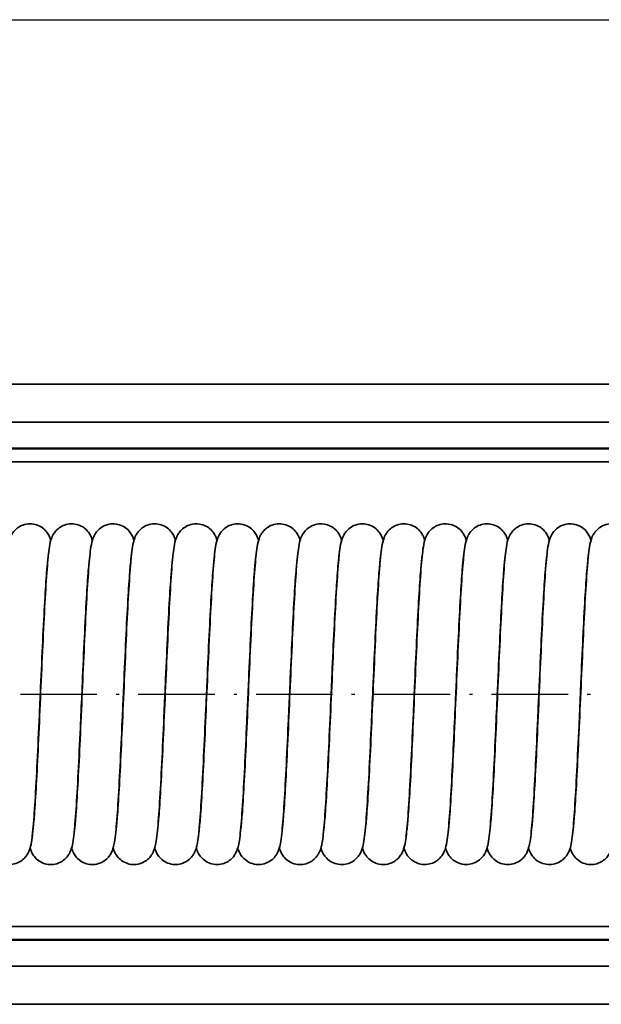
# Model space of a CAD drawing. Units: millimetres. Extents: x 0 to 420, y 0 to 297.
# Drawn here: x 144 to 166, y 110 to 148 of the extents above; entities that cross this region are included whole.
import ezdxf

# ---------------------------------------------------------------- set-up
doc = ezdxf.new("R2010")
doc.units = ezdxf.units.MM
doc.linetypes.add('DASH_DOT', pattern=[0.37, 0.24, -0.06, 0.01, -0.06])
for name, color, linetype, lineweight in [('Bemaßungen(DIN)', 251, 'Continuous', 25), ('Mittelpunktmarkierung(DIN)', 8, 'DASH_DOT', 25), ('Sichtbare Kanten(DIN)', 7, 'Continuous', 35), ('Sichtbare tangentiale Kanten(DIN)', 8, 'Continuous', 35)]:
    doc.layers.add(name, color=color, linetype=linetype, lineweight=lineweight)

msp = doc.modelspace()

# ---------------------------------------------------------------- linework, layer by layer
at = {"layer": 'Bemaßungen(DIN)', "linetype": 'Continuous', "lineweight": 25}
msp.add_line((54.48, 148.075), (320.069, 148.075), dxfattribs=at)
at = {"layer": 'Mittelpunktmarkierung(DIN)', "ltscale": 12.3363}
msp.add_line((88.98, 121.945), (184.833, 121.945), dxfattribs=at)
at = {"layer": 'Sichtbare Kanten(DIN)'}
for p, q in [((50.98, 133.96), (184.833, 133.96)), ((50.98, 132.479), (184.833, 132.479)), ((184.833, 131.446), (50.98, 131.446)), ((50.98, 112.446), (184.833, 112.446)), ((184.833, 111.414), (50.98, 111.414)), ((184.833, 109.932), (50.98, 109.932))]:
    msp.add_line(p, q, dxfattribs=at)
for points, knots in [([(142.61, 116.565), (142.615, 116.597), (142.619, 116.634), (142.642, 116.826), (142.661, 117.035), (142.704, 117.6), (142.728, 117.99), (142.779, 118.896), (142.806, 119.43), (142.859, 120.562), (142.886, 121.175), (142.94, 122.398), (142.968, 123.023), (143.022, 124.206), (143.05, 124.778), (143.105, 125.801), (143.133, 126.263), (143.189, 127.029), (143.217, 127.335), (143.268, 127.695), (143.282, 127.794), (143.339, 127.977), (143.359, 128.033), (143.418, 128.143), (143.446, 128.188), (143.524, 128.288), (143.579, 128.342), (143.703, 128.434), (143.774, 128.472), (143.932, 128.528), (144.021, 128.545), (144.199, 128.548), (144.29, 128.534), (144.458, 128.479), (144.538, 128.437), (144.673, 128.337), (144.73, 128.279), (144.813, 128.17), (144.842, 128.119), (144.886, 128.03), (144.901, 127.99), (144.918, 127.939), (144.923, 127.923), (144.928, 127.908)], [126.595357, 126.595357, 126.595357, 126.595357, 126.6306, 126.6306, 126.761577, 126.761577, 126.928192, 126.928192, 127.107349, 127.107349, 127.290275, 127.290275, 127.474777, 127.474777, 127.660393, 127.660393, 127.847464, 127.847464, 128.038095, 128.038095, 128.144849, 128.144849, 128.183336, 128.183336, 128.205619, 128.205619, 128.231589, 128.231589, 128.257081, 128.257081, 128.284847, 128.284847, 128.313045, 128.313045, 128.341231, 128.341231, 128.368914, 128.368914, 128.394247, 128.394247, 128.420761, 128.420761, 128.433201, 128.433201, 128.433201, 128.433201]), ([(144.198, 116.432), (144.198, 116.432), (144.201, 116.446), (144.213, 116.51), (144.223, 116.582), (144.252, 116.826), (144.271, 117.035), (144.314, 117.6), (144.338, 117.99), (144.389, 118.896), (144.416, 119.43), (144.469, 120.562), (144.496, 121.175), (144.55, 122.398), (144.578, 123.023), (144.632, 124.206), (144.66, 124.778), (144.715, 125.801), (144.743, 126.263), (144.799, 127.029), (144.827, 127.335), (144.878, 127.695), (144.892, 127.794), (144.949, 127.977), (144.969, 128.033), (145.028, 128.143), (145.056, 128.188), (145.134, 128.288), (145.189, 128.342), (145.313, 128.434), (145.384, 128.472), (145.542, 128.528), (145.631, 128.545), (145.809, 128.548), (145.9, 128.534), (146.068, 128.479), (146.148, 128.437), (146.283, 128.337), (146.34, 128.279), (146.423, 128.17), (146.452, 128.119), (146.496, 128.03), (146.511, 127.99), (146.528, 127.939), (146.533, 127.923), (146.538, 127.908)], [130.370906, 130.370906, 130.370906, 130.370906, 130.412271, 130.412271, 130.492307, 130.492307, 130.623284, 130.623284, 130.789899, 130.789899, 130.969056, 130.969056, 131.151981, 131.151981, 131.336484, 131.336484, 131.522099, 131.522099, 131.709171, 131.709171, 131.899802, 131.899802, 132.006556, 132.006556, 132.045043, 132.045043, 132.067326, 132.067326, 132.093296, 132.093296, 132.118788, 132.118788, 132.146554, 132.146554, 132.174752, 132.174752, 132.202938, 132.202938, 132.230621, 132.230621, 132.255954, 132.255954, 132.282467, 132.282467, 132.294908, 132.294908, 132.294908, 132.294908]), ([(145.83, 116.565), (145.834, 116.597), (145.839, 116.634), (145.862, 116.826), (145.881, 117.035), (145.924, 117.6), (145.948, 117.99), (145.999, 118.896), (146.026, 119.43), (146.079, 120.562), (146.106, 121.175), (146.16, 122.398), (146.188, 123.023), (146.242, 124.206), (146.27, 124.778), (146.325, 125.801), (146.353, 126.263), (146.409, 127.029), (146.437, 127.335), (146.488, 127.695), (146.502, 127.794), (146.559, 127.977), (146.579, 128.033), (146.638, 128.143), (146.666, 128.188), (146.744, 128.288), (146.799, 128.342), (146.923, 128.434), (146.994, 128.472), (147.152, 128.528), (147.241, 128.545), (147.419, 128.548), (147.51, 128.534), (147.678, 128.479), (147.758, 128.437), (147.893, 128.337), (147.95, 128.279), (148.033, 128.17), (148.062, 128.119), (148.106, 128.03), (148.121, 127.99), (148.138, 127.939), (148.143, 127.923), (148.148, 127.908)], [134.318608, 134.318608, 134.318608, 134.318608, 134.354014, 134.354014, 134.48499, 134.48499, 134.651606, 134.651606, 134.830763, 134.830763, 135.013688, 135.013688, 135.198191, 135.198191, 135.383806, 135.383806, 135.570878, 135.570878, 135.761509, 135.761509, 135.868263, 135.868263, 135.90675, 135.90675, 135.929033, 135.929033, 135.955003, 135.955003, 135.980495, 135.980495, 136.008261, 136.008261, 136.036459, 136.036459, 136.064645, 136.064645, 136.092328, 136.092328, 136.117661, 136.117661, 136.144174, 136.144174, 136.156615, 136.156615, 136.156615, 136.156615]), ([(147.44, 116.565), (147.444, 116.597), (147.449, 116.634), (147.472, 116.826), (147.491, 117.035), (147.534, 117.6), (147.558, 117.99), (147.609, 118.896), (147.636, 119.43), (147.689, 120.562), (147.716, 121.175), (147.77, 122.398), (147.798, 123.023), (147.852, 124.206), (147.88, 124.778), (147.935, 125.801), (147.963, 126.263), (148.019, 127.029), (148.047, 127.335), (148.098, 127.695), (148.112, 127.794), (148.169, 127.977), (148.189, 128.033), (148.248, 128.143), (148.276, 128.188), (148.354, 128.288), (148.409, 128.342), (148.533, 128.434), (148.604, 128.472), (148.762, 128.528), (148.851, 128.545), (149.029, 128.548), (149.12, 128.534), (149.288, 128.479), (149.368, 128.437), (149.503, 128.337), (149.56, 128.279), (149.643, 128.17), (149.672, 128.119), (149.716, 128.03), (149.731, 127.99), (149.748, 127.939), (149.753, 127.923), (149.758, 127.908)], [138.18029, 138.18029, 138.18029, 138.18029, 138.215721, 138.215721, 138.346697, 138.346697, 138.513313, 138.513313, 138.69247, 138.69247, 138.875395, 138.875395, 139.059897, 139.059897, 139.245513, 139.245513, 139.432585, 139.432585, 139.623216, 139.623216, 139.72997, 139.72997, 139.768457, 139.768457, 139.79074, 139.79074, 139.816709, 139.816709, 139.842201, 139.842201, 139.869968, 139.869968, 139.898166, 139.898166, 139.926351, 139.926351, 139.954034, 139.954034, 139.979368, 139.979368, 140.005881, 140.005881, 140.018322, 140.018322, 140.018322, 140.018322]), ([(149.05, 116.564), (149.054, 116.597), (149.059, 116.634), (149.082, 116.826), (149.101, 117.035), (149.144, 117.6), (149.168, 117.99), (149.219, 118.896), (149.246, 119.43), (149.299, 120.562), (149.326, 121.175), (149.38, 122.398), (149.408, 123.023), (149.462, 124.206), (149.49, 124.778), (149.545, 125.801), (149.573, 126.263), (149.629, 127.029), (149.657, 127.335), (149.708, 127.695), (149.722, 127.794), (149.779, 127.977), (149.799, 128.033), (149.858, 128.143), (149.886, 128.188), (149.964, 128.288), (150.019, 128.342), (150.143, 128.434), (150.214, 128.472), (150.372, 128.528), (150.461, 128.545), (150.639, 128.548), (150.73, 128.534), (150.898, 128.479), (150.978, 128.437), (151.113, 128.337), (151.17, 128.279), (151.253, 128.17), (151.282, 128.119), (151.326, 128.03), (151.341, 127.99), (151.358, 127.939), (151.363, 127.923), (151.368, 127.908)], [142.04194, 142.04194, 142.04194, 142.04194, 142.077428, 142.077428, 142.208404, 142.208404, 142.375019, 142.375019, 142.554177, 142.554177, 142.737102, 142.737102, 142.921604, 142.921604, 143.10722, 143.10722, 143.294291, 143.294291, 143.484922, 143.484922, 143.591677, 143.591677, 143.630164, 143.630164, 143.652446, 143.652446, 143.678416, 143.678416, 143.703908, 143.703908, 143.731675, 143.731675, 143.759872, 143.759872, 143.788058, 143.788058, 143.815741, 143.815741, 143.841074, 143.841074, 143.867588, 143.867588, 143.880028, 143.880028, 143.880028, 143.880028]), ([(150.66, 116.565), (150.665, 116.597), (150.669, 116.634), (150.692, 116.826), (150.711, 117.035), (150.754, 117.6), (150.778, 117.99), (150.829, 118.896), (150.856, 119.43), (150.909, 120.562), (150.936, 121.175), (150.99, 122.398), (151.018, 123.023), (151.072, 124.206), (151.1, 124.778), (151.155, 125.801), (151.183, 126.263), (151.239, 127.029), (151.267, 127.335), (151.318, 127.695), (151.332, 127.794), (151.389, 127.977), (151.409, 128.033), (151.468, 128.143), (151.496, 128.188), (151.574, 128.288), (151.629, 128.342), (151.753, 128.434), (151.824, 128.472), (151.982, 128.528), (152.071, 128.545), (152.249, 128.548), (152.34, 128.534), (152.508, 128.479), (152.588, 128.437), (152.723, 128.337), (152.78, 128.279), (152.863, 128.17), (152.892, 128.119), (152.936, 128.03), (152.951, 127.99), (152.968, 127.939), (152.973, 127.923), (152.978, 127.908)], [145.903877, 145.903877, 145.903877, 145.903877, 145.939134, 145.939134, 146.070111, 146.070111, 146.236726, 146.236726, 146.415883, 146.415883, 146.598809, 146.598809, 146.783311, 146.783311, 146.968927, 146.968927, 147.155998, 147.155998, 147.346629, 147.346629, 147.453383, 147.453383, 147.491871, 147.491871, 147.514153, 147.514153, 147.540123, 147.540123, 147.565615, 147.565615, 147.593381, 147.593381, 147.621579, 147.621579, 147.649765, 147.649765, 147.677448, 147.677448, 147.702781, 147.702781, 147.729295, 147.729295, 147.741735, 147.741735, 147.741735, 147.741735]), ([(152.27, 116.564), (152.274, 116.597), (152.279, 116.634), (152.302, 116.826), (152.321, 117.035), (152.364, 117.6), (152.388, 117.99), (152.439, 118.896), (152.466, 119.43), (152.519, 120.562), (152.546, 121.175), (152.6, 122.398), (152.628, 123.023), (152.682, 124.206), (152.71, 124.778), (152.765, 125.801), (152.793, 126.263), (152.849, 127.029), (152.877, 127.335), (152.928, 127.695), (152.942, 127.794), (152.999, 127.977), (153.019, 128.033), (153.078, 128.143), (153.106, 128.188), (153.184, 128.288), (153.239, 128.342), (153.363, 128.434), (153.434, 128.472), (153.592, 128.528), (153.681, 128.545), (153.859, 128.548), (153.95, 128.534), (154.118, 128.479), (154.198, 128.437), (154.333, 128.337), (154.39, 128.279), (154.473, 128.17), (154.502, 128.119), (154.546, 128.03), (154.561, 127.99), (154.578, 127.939), (154.583, 127.923), (154.588, 127.908)], [149.765357, 149.765357, 149.765357, 149.765357, 149.800841, 149.800841, 149.931818, 149.931818, 150.098433, 150.098433, 150.27759, 150.27759, 150.460515, 150.460515, 150.645018, 150.645018, 150.830634, 150.830634, 151.017705, 151.017705, 151.208336, 151.208336, 151.31509, 151.31509, 151.353577, 151.353577, 151.37586, 151.37586, 151.40183, 151.40183, 151.427322, 151.427322, 151.455088, 151.455088, 151.483286, 151.483286, 151.511472, 151.511472, 151.539155, 151.539155, 151.564488, 151.564488, 151.591002, 151.591002, 151.603442, 151.603442, 151.603442, 151.603442]), ([(153.88, 116.564), (153.884, 116.597), (153.889, 116.634), (153.912, 116.826), (153.931, 117.035), (153.974, 117.6), (153.998, 117.99), (154.049, 118.896), (154.076, 119.43), (154.129, 120.562), (154.156, 121.175), (154.21, 122.398), (154.238, 123.023), (154.292, 124.206), (154.32, 124.778), (154.375, 125.801), (154.403, 126.263), (154.459, 127.029), (154.487, 127.335), (154.538, 127.695), (154.552, 127.794), (154.609, 127.977), (154.629, 128.033), (154.688, 128.143), (154.716, 128.188), (154.794, 128.288), (154.849, 128.342), (154.973, 128.434), (155.044, 128.472), (155.202, 128.528), (155.291, 128.545), (155.469, 128.548), (155.56, 128.534), (155.728, 128.479), (155.808, 128.437), (155.943, 128.337), (156, 128.279), (156.083, 128.17), (156.112, 128.119), (156.156, 128.03), (156.171, 127.99), (156.188, 127.939), (156.193, 127.923), (156.198, 127.908)], [153.627066, 153.627066, 153.627066, 153.627066, 153.662548, 153.662548, 153.793525, 153.793525, 153.96014, 153.96014, 154.139297, 154.139297, 154.322222, 154.322222, 154.506725, 154.506725, 154.69234, 154.69234, 154.879412, 154.879412, 155.070043, 155.070043, 155.176797, 155.176797, 155.215284, 155.215284, 155.237567, 155.237567, 155.263537, 155.263537, 155.289029, 155.289029, 155.316795, 155.316795, 155.344993, 155.344993, 155.373179, 155.373179, 155.400862, 155.400862, 155.426195, 155.426195, 155.452708, 155.452708, 155.465149, 155.465149, 155.465149, 155.465149]), ([(155.491, 116.573), (155.495, 116.603), (155.5, 116.638), (155.522, 116.826), (155.541, 117.035), (155.584, 117.6), (155.608, 117.99), (155.659, 118.896), (155.686, 119.43), (155.739, 120.562), (155.766, 121.175), (155.82, 122.398), (155.848, 123.023), (155.902, 124.206), (155.93, 124.778), (155.985, 125.801), (156.013, 126.263), (156.069, 127.029), (156.097, 127.335), (156.148, 127.695), (156.162, 127.794), (156.219, 127.977), (156.239, 128.033), (156.298, 128.143), (156.326, 128.188), (156.404, 128.288), (156.459, 128.342), (156.583, 128.434), (156.654, 128.472), (156.812, 128.528), (156.901, 128.545), (157.079, 128.548), (157.17, 128.534), (157.338, 128.479), (157.418, 128.437), (157.553, 128.337), (157.61, 128.279), (157.693, 128.17), (157.722, 128.119), (157.766, 128.03), (157.781, 127.99), (157.798, 127.939), (157.803, 127.923), (157.808, 127.908)], [157.491798, 157.491798, 157.491798, 157.491798, 157.524255, 157.524255, 157.655231, 157.655231, 157.821847, 157.821847, 158.001004, 158.001004, 158.183929, 158.183929, 158.368431, 158.368431, 158.554047, 158.554047, 158.741119, 158.741119, 158.93175, 158.93175, 159.038504, 159.038504, 159.076991, 159.076991, 159.099274, 159.099274, 159.125243, 159.125243, 159.150735, 159.150735, 159.178502, 159.178502, 159.2067, 159.2067, 159.234885, 159.234885, 159.262568, 159.262568, 159.287902, 159.287902, 159.314415, 159.314415, 159.326856, 159.326856, 159.326856, 159.326856]), ([(157.1, 116.565), (157.105, 116.597), (157.109, 116.634), (157.132, 116.826), (157.151, 117.035), (157.194, 117.6), (157.218, 117.99), (157.269, 118.896), (157.296, 119.43), (157.349, 120.562), (157.376, 121.175), (157.43, 122.398), (157.458, 123.023), (157.512, 124.206), (157.54, 124.778), (157.595, 125.801), (157.623, 126.263), (157.679, 127.029), (157.707, 127.335), (157.758, 127.695), (157.772, 127.794), (157.829, 127.977), (157.849, 128.033), (157.908, 128.143), (157.936, 128.188), (158.014, 128.288), (158.069, 128.342), (158.193, 128.434), (158.264, 128.472), (158.422, 128.528), (158.511, 128.545), (158.689, 128.548), (158.78, 128.534), (158.948, 128.479), (159.028, 128.437), (159.163, 128.337), (159.22, 128.279), (159.303, 128.17), (159.332, 128.119), (159.376, 128.03), (159.391, 127.99), (159.408, 127.939), (159.413, 127.923), (159.418, 127.908)], [161.350605, 161.350605, 161.350605, 161.350605, 161.385962, 161.385962, 161.516938, 161.516938, 161.683553, 161.683553, 161.862711, 161.862711, 162.045636, 162.045636, 162.230138, 162.230138, 162.415754, 162.415754, 162.602826, 162.602826, 162.793456, 162.793456, 162.900211, 162.900211, 162.938698, 162.938698, 162.96098, 162.96098, 162.98695, 162.98695, 163.012442, 163.012442, 163.040209, 163.040209, 163.068406, 163.068406, 163.096592, 163.096592, 163.124275, 163.124275, 163.149608, 163.149608, 163.176122, 163.176122, 163.188563, 163.188563, 163.188563, 163.188563]), ([(158.688, 116.432), (158.688, 116.432), (158.691, 116.446), (158.703, 116.51), (158.713, 116.582), (158.742, 116.826), (158.761, 117.035), (158.804, 117.6), (158.828, 117.99), (158.879, 118.896), (158.906, 119.43), (158.959, 120.562), (158.986, 121.175), (159.04, 122.398), (159.068, 123.023), (159.122, 124.206), (159.15, 124.778), (159.205, 125.801), (159.233, 126.263), (159.289, 127.029), (159.317, 127.335), (159.368, 127.695), (159.382, 127.794), (159.439, 127.977), (159.459, 128.033), (159.518, 128.143), (159.546, 128.188), (159.624, 128.288), (159.679, 128.342), (159.803, 128.434), (159.874, 128.472), (160.032, 128.528), (160.121, 128.545), (160.299, 128.548), (160.39, 128.534), (160.558, 128.479), (160.638, 128.437), (160.773, 128.337), (160.83, 128.279), (160.913, 128.17), (160.942, 128.119), (160.986, 128.03), (161.001, 127.99), (161.018, 127.939), (161.023, 127.923), (161.028, 127.908)], [165.126267, 165.126267, 165.126267, 165.126267, 165.167633, 165.167633, 165.247668, 165.247668, 165.378645, 165.378645, 165.54526, 165.54526, 165.724417, 165.724417, 165.907343, 165.907343, 166.091845, 166.091845, 166.277461, 166.277461, 166.464532, 166.464532, 166.655163, 166.655163, 166.761917, 166.761917, 166.800405, 166.800405, 166.822687, 166.822687, 166.848657, 166.848657, 166.874149, 166.874149, 166.901915, 166.901915, 166.930113, 166.930113, 166.958299, 166.958299, 166.985982, 166.985982, 167.011315, 167.011315, 167.037829, 167.037829, 167.050269, 167.050269, 167.050269, 167.050269]), ([(160.32, 116.566), (160.325, 116.598), (160.329, 116.634), (160.352, 116.826), (160.371, 117.035), (160.414, 117.6), (160.438, 117.99), (160.489, 118.896), (160.516, 119.43), (160.569, 120.562), (160.596, 121.175), (160.65, 122.398), (160.678, 123.023), (160.732, 124.206), (160.76, 124.778), (160.815, 125.801), (160.843, 126.263), (160.899, 127.029), (160.927, 127.335), (160.978, 127.695), (160.992, 127.794), (161.049, 127.977), (161.069, 128.033), (161.128, 128.143), (161.156, 128.188), (161.234, 128.288), (161.289, 128.342), (161.413, 128.434), (161.484, 128.472), (161.642, 128.528), (161.731, 128.545), (161.909, 128.548), (162, 128.534), (162.168, 128.479), (162.248, 128.437), (162.383, 128.337), (162.44, 128.279), (162.523, 128.17), (162.552, 128.119), (162.596, 128.03), (162.611, 127.99), (162.628, 127.939), (162.633, 127.923), (162.638, 127.908)], [169.074278, 169.074278, 169.074278, 169.074278, 169.109375, 169.109375, 169.240352, 169.240352, 169.406967, 169.406967, 169.586124, 169.586124, 169.76905, 169.76905, 169.953552, 169.953552, 170.139168, 170.139168, 170.326239, 170.326239, 170.51687, 170.51687, 170.623624, 170.623624, 170.662111, 170.662111, 170.684394, 170.684394, 170.710364, 170.710364, 170.735856, 170.735856, 170.763622, 170.763622, 170.79182, 170.79182, 170.820006, 170.820006, 170.847689, 170.847689, 170.873022, 170.873022, 170.899536, 170.899536, 170.911976, 170.911976, 170.911976, 170.911976]), ([(161.93, 116.565), (161.935, 116.597), (161.939, 116.634), (161.962, 116.826), (161.981, 117.035), (162.024, 117.6), (162.048, 117.99), (162.099, 118.896), (162.126, 119.43), (162.179, 120.562), (162.206, 121.175), (162.26, 122.398), (162.288, 123.023), (162.342, 124.206), (162.37, 124.778), (162.425, 125.801), (162.453, 126.263), (162.509, 127.029), (162.537, 127.335), (162.588, 127.695), (162.602, 127.794), (162.659, 127.977), (162.679, 128.033), (162.738, 128.143), (162.766, 128.188), (162.844, 128.288), (162.899, 128.342), (163.023, 128.434), (163.094, 128.472), (163.252, 128.528), (163.341, 128.545), (163.519, 128.548), (163.61, 128.534), (163.778, 128.479), (163.858, 128.437), (163.993, 128.337), (164.05, 128.279), (164.133, 128.17), (164.162, 128.119), (164.206, 128.03), (164.221, 127.99), (164.238, 127.939), (164.243, 127.923), (164.248, 127.908)], [172.935785, 172.935785, 172.935785, 172.935785, 172.971082, 172.971082, 173.102059, 173.102059, 173.268674, 173.268674, 173.447831, 173.447831, 173.630756, 173.630756, 173.815259, 173.815259, 174.000874, 174.000874, 174.187946, 174.187946, 174.378577, 174.378577, 174.485331, 174.485331, 174.523818, 174.523818, 174.546101, 174.546101, 174.572071, 174.572071, 174.597563, 174.597563, 174.625329, 174.625329, 174.653527, 174.653527, 174.681713, 174.681713, 174.709396, 174.709396, 174.734729, 174.734729, 174.761242, 174.761242, 174.773683, 174.773683, 174.773683, 174.773683]), ([(163.54, 116.565), (163.545, 116.597), (163.549, 116.634), (163.572, 116.826), (163.591, 117.035), (163.634, 117.6), (163.658, 117.99), (163.709, 118.896), (163.736, 119.43), (163.789, 120.562), (163.816, 121.175), (163.87, 122.398), (163.898, 123.023), (163.952, 124.206), (163.98, 124.778), (164.035, 125.801), (164.063, 126.263), (164.119, 127.029), (164.147, 127.335), (164.198, 127.695), (164.212, 127.794), (164.269, 127.977), (164.289, 128.033), (164.348, 128.143), (164.376, 128.188), (164.454, 128.288), (164.509, 128.342), (164.633, 128.434), (164.704, 128.472), (164.862, 128.528), (164.951, 128.545), (165.129, 128.548), (165.22, 128.534), (165.388, 128.479), (165.468, 128.437), (165.603, 128.337), (165.66, 128.279), (165.743, 128.17), (165.772, 128.119), (165.816, 128.03), (165.831, 127.99), (165.848, 127.939), (165.853, 127.923), (165.858, 127.908)], [176.797449, 176.797449, 176.797449, 176.797449, 176.832789, 176.832789, 176.963765, 176.963765, 177.130381, 177.130381, 177.309538, 177.309538, 177.492463, 177.492463, 177.676966, 177.676966, 177.862581, 177.862581, 178.049653, 178.049653, 178.240284, 178.240284, 178.347038, 178.347038, 178.385525, 178.385525, 178.407808, 178.407808, 178.433777, 178.433777, 178.459269, 178.459269, 178.487036, 178.487036, 178.515234, 178.515234, 178.54342, 178.54342, 178.571102, 178.571102, 178.596436, 178.596436, 178.622949, 178.622949, 178.63539, 178.63539, 178.63539, 178.63539]), ([(165.15, 116.565), (165.154, 116.597), (165.159, 116.634), (165.182, 116.826), (165.201, 117.035), (165.244, 117.6), (165.268, 117.99), (165.319, 118.896), (165.346, 119.43), (165.399, 120.562), (165.426, 121.175), (165.48, 122.398), (165.508, 123.023), (165.562, 124.206), (165.59, 124.778), (165.645, 125.801), (165.673, 126.263), (165.729, 127.029), (165.757, 127.335), (165.808, 127.695), (165.822, 127.794), (165.879, 127.977), (165.899, 128.033), (165.958, 128.143), (165.986, 128.188), (166.064, 128.288), (166.119, 128.342), (166.243, 128.434), (166.314, 128.472), (166.472, 128.528), (166.561, 128.545), (166.739, 128.548), (166.83, 128.534), (166.998, 128.479), (167.078, 128.437), (167.213, 128.337), (167.27, 128.279), (167.353, 128.17), (167.382, 128.119), (167.426, 128.03), (167.441, 127.99), (167.458, 127.939), (167.463, 127.923), (167.468, 127.908)], [180.659038, 180.659038, 180.659038, 180.659038, 180.694496, 180.694496, 180.825472, 180.825472, 180.992088, 180.992088, 181.171245, 181.171245, 181.35417, 181.35417, 181.538672, 181.538672, 181.724288, 181.724288, 181.91136, 181.91136, 182.101991, 182.101991, 182.208745, 182.208745, 182.247232, 182.247232, 182.269514, 182.269514, 182.295484, 182.295484, 182.320976, 182.320976, 182.348743, 182.348743, 182.37694, 182.37694, 182.405126, 182.405126, 182.432809, 182.432809, 182.458143, 182.458143, 182.484656, 182.484656, 182.497097, 182.497097, 182.497097, 182.497097]), ([(144.83, 127.325), (144.827, 127.299), (144.823, 127.27), (144.802, 127.096), (144.783, 126.898), (144.741, 126.354), (144.717, 125.973), (144.666, 125.085), (144.64, 124.558), (144.586, 123.435), (144.559, 122.825), (144.528, 122.127), (144.524, 122.037), (144.508, 121.675), (144.496, 121.402), (144.457, 120.513), (144.429, 119.898), (144.374, 118.78), (144.346, 118.262), (144.29, 117.37), (144.262, 116.988), (144.203, 116.384), (144.194, 116.207), (144.098, 115.906), (144.076, 115.845), (144.011, 115.731), (143.983, 115.688), (143.905, 115.593), (143.85, 115.541), (143.724, 115.451), (143.651, 115.414), (143.492, 115.36), (143.402, 115.346), (143.224, 115.347), (143.133, 115.363), (142.966, 115.421), (142.888, 115.465), (142.756, 115.567), (142.701, 115.626), (142.621, 115.733), (142.594, 115.783), (142.551, 115.872), (142.537, 115.911), (142.521, 115.959), (142.517, 115.972), (142.513, 115.985)], [803.464183, 803.464183, 803.464183, 803.464183, 803.492362, 803.492362, 803.620447, 803.620447, 803.785741, 803.785741, 803.964516, 803.964516, 804.147309, 804.147309, 804.174434, 804.174434, 804.255989, 804.255989, 804.444017, 804.444017, 804.630207, 804.630207, 804.818708, 804.818708, 805.014919, 805.014919, 805.055246, 805.055246, 805.075888, 805.075888, 805.101415, 805.101415, 805.127117, 805.127117, 805.154952, 805.154952, 805.183153, 805.183153, 805.211334, 805.211334, 805.238922, 805.238922, 805.264103, 805.264103, 805.291095, 805.291095, 805.301432, 805.301432, 805.301432, 805.301432]), ([(146.44, 127.326), (146.438, 127.307), (146.435, 127.288), (146.416, 127.136), (146.398, 126.953), (146.357, 126.44), (146.333, 126.076), (146.283, 125.214), (146.257, 124.697), (146.203, 123.59), (146.176, 122.984), (146.143, 122.235), (146.137, 122.09), (146.111, 121.512), (146.092, 121.074), (146.045, 120.042), (146.017, 119.448), (145.962, 118.38), (145.934, 117.893), (145.878, 117.071), (145.85, 116.731), (145.804, 116.336), (145.787, 116.223), (145.747, 116.03), (145.733, 115.951), (145.655, 115.79), (145.637, 115.757), (145.577, 115.666), (145.527, 115.604), (145.41, 115.502), (145.346, 115.458), (145.2, 115.389), (145.115, 115.364), (144.941, 115.342), (144.849, 115.345), (144.674, 115.382), (144.59, 115.415), (144.441, 115.503), (144.375, 115.558), (144.275, 115.669), (144.237, 115.725), (144.184, 115.821), (144.166, 115.862), (144.14, 115.93), (144.131, 115.958), (144.123, 115.985)], [799.602714, 799.602714, 799.602714, 799.602714, 799.622412, 799.622412, 799.74609, 799.74609, 799.909252, 799.909252, 800.087402, 800.087402, 800.269986, 800.269986, 800.313239, 800.313239, 800.443732, 800.443732, 800.630913, 800.630913, 800.817552, 800.817552, 801.007104, 801.007104, 801.108497, 801.108497, 801.184711, 801.184711, 801.20225, 801.20225, 801.230535, 801.230535, 801.255289, 801.255289, 801.282563, 801.282563, 801.310721, 801.310721, 801.33892, 801.33892, 801.366919, 801.366919, 801.393138, 801.393138, 801.418201, 801.418201, 801.440109, 801.440109, 801.440109, 801.440109]), ([(148.05, 127.325), (148.047, 127.302), (148.044, 127.277), (148.024, 127.113), (148.006, 126.921), (147.964, 126.39), (147.939, 126.016), (147.889, 125.139), (147.862, 124.615), (147.809, 123.499), (147.782, 122.891), (147.75, 122.171), (147.745, 122.059), (147.725, 121.608), (147.71, 121.268), (147.668, 120.319), (147.64, 119.712), (147.585, 118.614), (147.557, 118.108), (147.501, 117.243), (147.473, 116.878), (147.428, 116.452), (147.413, 116.328), (147.382, 116.143), (147.369, 116.076), (147.329, 115.937), (147.308, 115.867), (147.231, 115.73), (147.198, 115.68), (147.111, 115.579), (147.055, 115.528), (146.926, 115.441), (146.851, 115.405), (146.689, 115.356), (146.598, 115.344), (146.42, 115.35), (146.33, 115.369), (146.165, 115.432), (146.088, 115.477), (145.961, 115.581), (145.908, 115.641), (145.833, 115.747), (145.807, 115.795), (145.767, 115.883), (145.753, 115.922), (145.739, 115.966), (145.736, 115.974), (145.734, 115.982)], [795.740339, 795.740339, 795.740339, 795.740339, 795.764978, 795.764978, 795.891267, 795.891267, 796.055711, 796.055711, 796.234237, 796.234237, 796.416947, 796.416947, 796.450695, 796.450695, 796.552286, 796.552286, 796.740021, 796.740021, 796.926385, 796.926385, 797.115277, 797.115277, 797.214243, 797.214243, 797.280648, 797.280648, 797.330868, 797.330868, 797.354521, 797.354521, 797.379893, 797.379893, 797.405835, 797.405835, 797.433751, 797.433751, 797.461954, 797.461954, 797.490125, 797.490125, 797.517569, 797.517569, 797.542579, 797.542579, 797.57031, 797.57031, 797.576933, 797.576933, 797.576933, 797.576933]), ([(149.66, 127.325), (149.657, 127.304), (149.654, 127.281), (149.635, 127.122), (149.617, 126.933), (149.575, 126.408), (149.551, 126.038), (149.5, 125.167), (149.474, 124.646), (149.421, 123.532), (149.394, 122.925), (149.361, 122.195), (149.356, 122.07), (149.334, 121.573), (149.317, 121.197), (149.273, 120.216), (149.245, 119.614), (149.19, 118.527), (149.162, 118.027), (149.107, 117.179), (149.078, 116.823), (149.033, 116.408), (149.017, 116.288), (148.983, 116.1), (148.969, 116.03), (148.922, 115.891), (148.902, 115.84), (148.849, 115.743), (148.823, 115.703), (148.75, 115.609), (148.696, 115.555), (148.573, 115.463), (148.502, 115.424), (148.346, 115.366), (148.257, 115.349), (148.079, 115.344), (147.988, 115.357), (147.819, 115.411), (147.739, 115.452), (147.603, 115.551), (147.545, 115.61), (147.461, 115.719), (147.431, 115.77), (147.386, 115.86), (147.371, 115.899), (147.353, 115.952), (147.348, 115.969), (147.343, 115.985)], [791.877961, 791.877961, 791.877961, 791.877961, 791.90076, 791.90076, 792.026093, 792.026093, 792.190073, 792.190073, 792.368464, 792.368464, 792.551127, 792.551127, 792.588376, 792.588376, 792.700588, 792.700588, 792.888138, 792.888138, 793.0746, 793.0746, 793.263719, 793.263719, 793.363463, 793.363463, 793.434858, 793.434858, 793.467605, 793.467605, 793.48734, 793.48734, 793.513214, 793.513214, 793.538654, 793.538654, 793.566387, 793.566387, 793.594583, 793.594583, 793.622771, 793.622771, 793.650489, 793.650489, 793.675889, 793.675889, 793.702226, 793.702226, 793.715519, 793.715519, 793.715519, 793.715519]), ([(151.27, 127.325), (151.267, 127.3), (151.263, 127.271), (151.242, 127.099), (151.224, 126.902), (151.182, 126.36), (151.157, 125.981), (151.107, 125.095), (151.08, 124.568), (151.027, 123.447), (151, 122.837), (150.969, 122.135), (150.964, 122.041), (150.948, 121.663), (150.935, 121.378), (150.895, 120.477), (150.867, 119.864), (150.812, 118.75), (150.784, 118.234), (150.729, 117.346), (150.7, 116.967), (150.656, 116.522), (150.641, 116.392), (150.613, 116.206), (150.602, 116.142), (150.575, 116.025), (150.561, 115.973), (150.523, 115.87), (150.505, 115.826), (150.458, 115.742), (150.435, 115.705), (150.365, 115.615), (150.312, 115.56), (150.19, 115.467), (150.12, 115.428), (149.965, 115.369), (149.876, 115.35), (149.699, 115.344), (149.608, 115.356), (149.438, 115.407), (149.357, 115.447), (149.219, 115.545), (149.16, 115.603), (149.074, 115.713), (149.044, 115.765), (148.998, 115.855), (148.983, 115.895), (148.964, 115.949), (148.958, 115.967), (148.953, 115.985)], [788.015692, 788.015692, 788.015692, 788.015692, 788.043219, 788.043219, 788.170978, 788.170978, 788.33612, 788.33612, 788.51485, 788.51485, 788.697628, 788.697628, 788.725961, 788.725961, 788.811165, 788.811165, 788.999144, 788.999144, 789.185366, 789.185366, 789.373934, 789.373934, 789.471897, 789.471897, 789.532966, 789.532966, 789.578813, 789.578813, 789.605894, 789.605894, 789.624103, 789.624103, 789.650021, 789.650021, 789.675379, 789.675379, 789.703067, 789.703067, 789.731261, 789.731261, 789.759451, 789.759451, 789.787213, 789.787213, 789.812702, 789.812702, 789.838827, 789.838827, 789.853106, 789.853106, 789.853106, 789.853106]), ([(152.88, 127.325), (152.877, 127.303), (152.874, 127.28), (152.854, 127.118), (152.836, 126.927), (152.794, 126.4), (152.77, 126.028), (152.72, 125.154), (152.693, 124.632), (152.64, 123.518), (152.613, 122.91), (152.581, 122.184), (152.576, 122.065), (152.554, 121.588), (152.539, 121.229), (152.495, 120.261), (152.467, 119.657), (152.412, 118.565), (152.384, 118.063), (152.329, 117.207), (152.3, 116.847), (152.255, 116.427), (152.24, 116.306), (152.207, 116.119), (152.194, 116.05), (152.15, 115.913), (152.13, 115.854), (152.067, 115.74), (152.039, 115.696), (151.96, 115.598), (151.905, 115.545), (151.78, 115.455), (151.708, 115.417), (151.549, 115.362), (151.46, 115.347), (151.282, 115.346), (151.191, 115.361), (151.023, 115.418), (150.944, 115.461), (150.811, 115.562), (150.755, 115.621), (150.674, 115.729), (150.646, 115.779), (150.603, 115.868), (150.588, 115.907), (150.571, 115.957), (150.567, 115.971), (150.563, 115.985)], [784.153294, 784.153294, 784.153294, 784.153294, 784.176901, 784.176901, 784.302656, 784.302656, 784.466842, 784.466842, 784.645293, 784.645293, 784.827976, 784.827976, 784.863683, 784.863683, 784.971212, 784.971212, 785.158846, 785.158846, 785.345264, 785.345264, 785.534281, 785.534281, 785.633668, 785.633668, 785.702687, 785.702687, 785.742761, 785.742761, 785.764374, 785.764374, 785.790087, 785.790087, 785.815696, 785.815696, 785.843503, 785.843503, 785.871702, 785.871702, 785.899885, 785.899885, 785.927516, 785.927516, 785.952762, 785.952762, 785.979537, 785.979537, 785.990735, 785.990735, 785.990735, 785.990735]), ([(154.49, 127.325), (154.487, 127.305), (154.484, 127.283), (154.465, 127.125), (154.447, 126.937), (154.405, 126.416), (154.381, 126.047), (154.331, 125.178), (154.305, 124.657), (154.251, 123.546), (154.224, 122.939), (154.192, 122.204), (154.186, 122.075), (154.163, 121.559), (154.146, 121.169), (154.101, 120.176), (154.073, 119.576), (154.018, 118.493), (153.99, 117.996), (153.935, 117.153), (153.906, 116.801), (153.861, 116.391), (153.845, 116.273), (153.81, 116.083), (153.796, 116.011), (153.742, 115.867), (153.723, 115.823), (153.676, 115.738), (153.652, 115.702), (153.582, 115.612), (153.53, 115.558), (153.407, 115.465), (153.337, 115.426), (153.181, 115.368), (153.092, 115.35), (152.915, 115.344), (152.824, 115.356), (152.654, 115.409), (152.573, 115.449), (152.436, 115.548), (152.378, 115.606), (152.293, 115.715), (152.263, 115.767), (152.217, 115.857), (152.202, 115.897), (152.183, 115.95), (152.178, 115.968), (152.173, 115.985)], [780.290922, 780.290922, 780.290922, 780.290922, 780.313002, 780.313002, 780.437955, 780.437955, 780.601749, 780.601749, 780.780085, 780.780085, 780.962731, 780.962731, 781.001363, 781.001363, 781.117779, 781.117779, 781.305249, 781.305249, 781.49175, 781.49175, 781.680965, 781.680965, 781.781049, 781.781049, 781.854802, 781.854802, 781.881967, 781.881967, 781.899868, 781.899868, 781.925686, 781.925686, 781.951087, 781.951087, 781.978793, 781.978793, 782.006988, 782.006988, 782.035177, 782.035177, 782.062921, 782.062921, 782.088372, 782.088372, 782.114585, 782.114585, 782.128499, 782.128499, 782.128499, 782.128499]), ([(156.1, 127.327), (156.1, 127.324), (156.099, 127.321), (156.085, 127.211), (156.068, 127.056), (156.03, 126.608), (156.006, 126.277), (155.957, 125.474), (155.931, 124.981), (155.878, 123.908), (155.851, 123.314), (155.813, 122.46), (155.802, 122.203), (155.763, 121.322), (155.735, 120.688), (155.68, 119.508), (155.652, 118.945), (155.597, 117.945), (155.569, 117.497), (155.513, 116.762), (155.485, 116.475), (155.44, 116.191), (155.43, 116.132), (155.405, 116.025), (155.392, 115.978), (155.358, 115.881), (155.339, 115.836), (155.292, 115.749), (155.268, 115.711), (155.198, 115.618), (155.145, 115.562), (155.023, 115.469), (154.954, 115.429), (154.799, 115.37), (154.71, 115.351), (154.533, 115.343), (154.442, 115.355), (154.271, 115.405), (154.19, 115.445), (154.052, 115.543), (153.993, 115.601), (153.906, 115.71), (153.875, 115.762), (153.829, 115.853), (153.813, 115.893), (153.794, 115.948), (153.788, 115.966), (153.783, 115.984)], [776.428364, 776.428364, 776.428364, 776.428364, 776.431623, 776.431623, 776.545788, 776.545788, 776.703795, 776.703795, 776.880393, 776.880393, 777.062477, 777.062477, 777.139453, 777.139453, 777.327076, 777.327076, 777.512696, 777.512696, 777.699989, 777.699989, 777.891331, 777.891331, 777.947132, 777.947132, 777.989016, 777.989016, 778.017384, 778.017384, 778.036552, 778.036552, 778.062651, 778.062651, 778.087957, 778.087957, 778.115627, 778.115627, 778.14382, 778.14382, 778.17201, 778.17201, 778.19979, 778.19979, 778.225318, 778.225318, 778.251358, 778.251358, 778.265941, 778.265941, 778.265941, 778.265941]), ([(157.71, 127.326), (157.708, 127.308), (157.705, 127.289), (157.687, 127.14), (157.669, 126.957), (157.628, 126.447), (157.604, 126.084), (157.554, 125.225), (157.527, 124.709), (157.474, 123.603), (157.447, 122.998), (157.413, 122.244), (157.407, 122.095), (157.381, 121.498), (157.361, 121.046), (157.313, 120.002), (157.285, 119.411), (157.23, 118.347), (157.202, 117.863), (157.147, 117.047), (157.118, 116.71), (157.071, 116.32), (157.055, 116.208), (157.013, 116.014), (156.999, 115.931), (156.91, 115.764), (156.892, 115.733), (156.832, 115.646), (156.782, 115.588), (156.665, 115.49), (156.599, 115.448), (156.45, 115.382), (156.364, 115.359), (156.188, 115.342), (156.096, 115.348), (155.923, 115.389), (155.839, 115.425), (155.694, 115.516), (155.63, 115.573), (155.534, 115.683), (155.499, 115.738), (155.449, 115.832), (155.432, 115.873), (155.408, 115.936), (155.4, 115.961), (155.393, 115.985)], [772.567562, 772.567562, 772.567562, 772.567562, 772.586566, 772.586566, 772.709867, 772.709867, 772.872841, 772.872841, 773.050935, 773.050935, 773.2335, 773.2335, 773.278113, 773.278113, 773.412757, 773.412757, 773.599845, 773.599845, 773.786526, 773.786526, 773.976185, 773.976185, 774.07802, 774.07802, 774.154712, 774.154712, 774.170517, 774.170517, 774.197368, 774.197368, 774.222314, 774.222314, 774.249737, 774.249737, 774.277911, 774.277911, 774.306108, 774.306108, 774.334046, 774.334046, 774.360025, 774.360025, 774.385335, 774.385335, 774.404893, 774.404893, 774.404893, 774.404893]), ([(159.32, 127.325), (159.316, 127.298), (159.313, 127.268), (159.292, 127.09), (159.273, 126.891), (159.23, 126.343), (159.206, 125.961), (159.155, 125.069), (159.129, 124.541), (159.076, 123.416), (159.048, 122.806), (159.018, 122.114), (159.014, 122.03), (158.999, 121.695), (158.988, 121.442), (158.949, 120.571), (158.921, 119.954), (158.866, 118.831), (158.838, 118.309), (158.783, 117.408), (158.755, 117.021), (158.696, 116.408), (158.683, 116.22), (158.595, 115.925), (158.573, 115.858), (158.5, 115.729), (158.47, 115.683), (158.386, 115.584), (158.331, 115.532), (158.203, 115.445), (158.129, 115.408), (157.967, 115.357), (157.877, 115.345), (157.699, 115.349), (157.609, 115.366), (157.443, 115.428), (157.365, 115.473), (157.236, 115.576), (157.183, 115.635), (157.106, 115.742), (157.08, 115.791), (157.038, 115.879), (157.024, 115.918), (157.01, 115.963), (157.007, 115.972), (157.004, 115.981)], [768.705471, 768.705471, 768.705471, 768.705471, 768.734713, 768.734713, 768.863325, 768.863325, 769.028864, 769.028864, 769.20771, 769.20771, 769.390527, 769.390527, 769.415694, 769.415694, 769.491337, 769.491337, 769.679436, 769.679436, 769.865578, 769.865578, 770.053972, 770.053972, 770.249686, 770.249686, 770.296207, 770.296207, 770.318551, 770.318551, 770.34397, 770.34397, 770.369824, 770.369824, 770.397712, 770.397712, 770.425914, 770.425914, 770.454089, 770.454089, 770.481589, 770.481589, 770.506657, 770.506657, 770.534102, 770.534102, 770.541681, 770.541681, 770.541681, 770.541681]), ([(160.93, 127.326), (160.928, 127.31), (160.926, 127.294), (160.908, 127.149), (160.89, 126.971), (160.849, 126.469), (160.825, 126.109), (160.775, 125.257), (160.749, 124.744), (160.696, 123.642), (160.669, 123.038), (160.635, 122.271), (160.627, 122.109), (160.599, 121.456), (160.577, 120.962), (160.528, 119.884), (160.5, 119.298), (160.445, 118.249), (160.417, 117.773), (160.361, 116.976), (160.333, 116.651), (160.285, 116.273), (160.269, 116.166), (160.222, 115.976), (160.204, 115.892), (160.101, 115.714), (160.06, 115.654), (159.958, 115.548), (159.899, 115.5), (159.763, 115.419), (159.684, 115.387), (159.516, 115.348), (159.425, 115.342), (159.247, 115.36), (159.159, 115.384), (158.999, 115.457), (158.926, 115.507), (158.809, 115.615), (158.762, 115.674), (158.696, 115.777), (158.674, 115.822), (158.637, 115.908), (158.624, 115.948), (158.613, 115.984), (158.613, 115.985), (158.613, 115.985)], [764.84304, 764.84304, 764.84304, 764.84304, 764.859976, 764.859976, 764.982141, 764.982141, 765.144536, 765.144536, 765.322459, 765.322459, 765.504968, 765.504968, 765.553669, 765.553669, 765.700826, 765.700826, 765.887615, 765.887615, 766.074427, 766.074427, 766.264426, 766.264426, 766.367789, 766.367789, 766.434905, 766.434905, 766.46247, 766.46247, 766.487422, 766.487422, 766.513929, 766.513929, 766.541977, 766.541977, 766.570181, 766.570181, 766.598315, 766.598315, 766.625358, 766.625358, 766.650141, 766.650141, 766.68004, 766.68004, 766.680429, 766.680429, 766.680429, 766.680429]), ([(162.54, 127.326), (162.538, 127.309), (162.535, 127.291), (162.517, 127.142), (162.499, 126.961), (162.458, 126.454), (162.434, 126.092), (162.384, 125.235), (162.358, 124.719), (162.305, 123.614), (162.277, 123.01), (162.244, 122.252), (162.237, 122.099), (162.21, 121.486), (162.189, 121.021), (162.142, 119.967), (162.114, 119.377), (162.059, 118.318), (162.031, 117.836), (161.975, 117.025), (161.947, 116.692), (161.899, 116.306), (161.883, 116.195), (161.849, 116.042), (161.838, 116), (161.81, 115.913), (161.794, 115.871), (161.751, 115.782), (161.726, 115.736), (161.651, 115.633), (161.598, 115.575), (161.476, 115.478), (161.408, 115.437), (161.256, 115.375), (161.169, 115.354), (160.992, 115.342), (160.9, 115.352), (160.729, 115.398), (160.647, 115.437), (160.505, 115.531), (160.444, 115.589), (160.354, 115.699), (160.321, 115.752), (160.273, 115.844), (160.257, 115.884), (160.236, 115.942), (160.229, 115.963), (160.223, 115.983)], [760.981452, 760.981452, 760.981452, 760.981452, 760.999829, 760.999829, 761.122789, 761.122789, 761.28559, 761.28559, 761.463633, 761.463633, 761.646181, 761.646181, 761.692026, 761.692026, 761.830433, 761.830433, 762.017434, 762.017434, 762.204154, 762.204154, 762.393911, 762.393911, 762.496173, 762.496173, 762.53449, 762.53449, 762.563318, 762.563318, 762.586583, 762.586583, 762.613938, 762.613938, 762.638985, 762.638985, 762.666567, 762.666567, 762.694754, 762.694754, 762.722947, 762.722947, 762.750801, 762.750801, 762.776516, 762.776516, 762.802204, 762.802204, 762.818619, 762.818619, 762.818619, 762.818619]), ([(164.15, 127.325), (164.147, 127.301), (164.143, 127.275), (164.123, 127.107), (164.105, 126.912), (164.063, 126.376), (164.038, 126), (163.988, 125.119), (163.961, 124.594), (163.908, 123.476), (163.881, 122.867), (163.85, 122.155), (163.845, 122.051), (163.826, 121.633), (163.813, 121.318), (163.771, 120.39), (163.743, 119.78), (163.688, 118.674), (163.66, 118.164), (163.605, 117.289), (163.576, 116.918), (163.532, 116.483), (163.516, 116.356), (163.487, 116.171), (163.475, 116.106), (163.442, 115.979), (163.426, 115.921), (163.377, 115.815), (163.362, 115.784), (163.308, 115.693), (163.257, 115.626), (163.141, 115.517), (163.079, 115.473), (162.937, 115.399), (162.854, 115.371), (162.682, 115.343), (162.59, 115.343), (162.414, 115.373), (162.327, 115.403), (162.175, 115.486), (162.106, 115.54), (162, 115.65), (161.959, 115.707), (161.901, 115.805), (161.882, 115.848), (161.852, 115.922), (161.842, 115.955), (161.833, 115.985)], [757.119943, 757.119943, 757.119943, 757.119943, 757.145867, 757.145867, 757.272815, 757.272815, 757.437574, 757.437574, 757.616192, 757.616192, 757.798932, 757.798932, 757.830259, 757.830259, 757.924516, 757.924516, 758.112367, 758.112367, 758.298666, 758.298666, 758.487409, 758.487409, 758.5859, 758.5859, 758.64962, 758.64962, 758.697574, 758.697574, 758.714441, 758.714441, 758.744941, 758.744941, 758.769591, 758.769591, 758.79663, 758.79663, 758.824759, 758.824759, 758.85296, 758.85296, 758.881022, 758.881022, 758.907554, 758.907554, 758.932409, 758.932409, 758.957418, 758.957418, 758.957418, 758.957418]), ([(165.76, 127.325), (165.758, 127.306), (165.755, 127.285), (165.736, 127.131), (165.718, 126.945), (165.676, 126.429), (165.652, 126.062), (165.602, 125.197), (165.576, 124.678), (165.523, 123.569), (165.495, 122.962), (165.462, 122.22), (165.456, 122.083), (165.432, 121.534), (165.414, 121.12), (165.368, 120.106), (165.34, 119.509), (165.285, 118.434), (165.257, 117.942), (165.201, 117.11), (165.173, 116.764), (165.127, 116.362), (165.111, 116.246), (165.073, 116.055), (165.06, 115.98), (164.994, 115.828), (164.976, 115.79), (164.933, 115.72), (164.912, 115.688), (164.844, 115.603), (164.791, 115.55), (164.667, 115.459), (164.596, 115.421), (164.438, 115.364), (164.35, 115.348), (164.172, 115.345), (164.081, 115.359), (163.912, 115.414), (163.832, 115.456), (163.697, 115.556), (163.641, 115.614), (163.558, 115.723), (163.529, 115.774), (163.485, 115.863), (163.47, 115.903), (163.452, 115.954), (163.447, 115.97), (163.443, 115.985)], [753.257522, 753.257522, 753.257522, 753.257522, 753.278359, 753.278359, 753.40265, 753.40265, 753.566118, 753.566118, 753.744358, 753.744358, 753.926972, 753.926972, 753.968006, 753.968006, 754.091734, 754.091734, 754.279058, 754.279058, 754.46563, 754.46563, 754.655016, 754.655016, 754.755746, 754.755746, 754.83131, 754.83131, 754.852441, 754.852441, 754.867951, 754.867951, 754.893448, 754.893448, 754.918995, 754.918995, 754.946758, 754.946758, 754.974956, 754.974956, 755.003142, 755.003142, 755.030824, 755.030824, 755.056154, 755.056154, 755.082675, 755.082675, 755.094992, 755.094992, 755.094992, 755.094992]), ([(167.37, 127.325), (167.366, 127.297), (167.362, 127.265), (167.341, 127.085), (167.322, 126.883), (167.28, 126.331), (167.255, 125.947), (167.204, 125.052), (167.178, 124.522), (167.125, 123.396), (167.097, 122.785), (167.067, 122.1), (167.064, 122.023), (167.05, 121.716), (167.04, 121.485), (167.002, 120.633), (166.974, 120.015), (166.919, 118.885), (166.891, 118.36), (166.836, 117.45), (166.808, 117.058), (166.749, 116.434), (166.732, 116.235), (166.652, 115.944), (166.63, 115.871), (166.548, 115.725), (166.513, 115.674), (166.424, 115.572), (166.367, 115.521), (166.236, 115.436), (166.161, 115.401), (165.997, 115.354), (165.906, 115.343), (165.728, 115.352), (165.639, 115.372), (165.475, 115.437), (165.399, 115.484), (165.273, 115.589), (165.222, 115.648), (165.149, 115.754), (165.124, 115.801), (165.085, 115.888), (165.071, 115.928), (165.057, 115.97), (165.055, 115.976), (165.053, 115.983)], [749.3955, 749.3955, 749.3955, 749.3955, 749.42591, 749.42591, 749.555094, 749.555094, 749.720897, 749.720897, 749.899819, 749.899819, 750.082663, 750.082663, 750.105695, 750.105695, 750.174898, 750.174898, 750.363067, 750.363067, 750.549157, 750.549157, 750.73744, 750.73744, 750.932649, 750.932649, 750.986314, 750.986314, 751.010496, 751.010496, 751.03575, 751.03575, 751.061821, 751.061821, 751.089771, 751.089771, 751.117975, 751.117975, 751.146139, 751.146139, 751.173504, 751.173504, 751.198443, 751.198443, 751.226593, 751.226593, 751.231988, 751.231988, 751.231988, 751.231988])]:
    msp.add_open_spline(points, degree=3, knots=knots, dxfattribs=at)
at = {"layer": 'Sichtbare tangentiale Kanten(DIN)'}
for p, q in [((50.98, 131.471), (184.833, 131.471)), ((184.833, 130.946), (50.98, 130.946)), ((50.98, 112.946), (184.833, 112.946)), ((184.833, 112.422), (50.98, 112.422))]:
    msp.add_line(p, q, dxfattribs=at)

doc.saveas('drawing.dxf')
